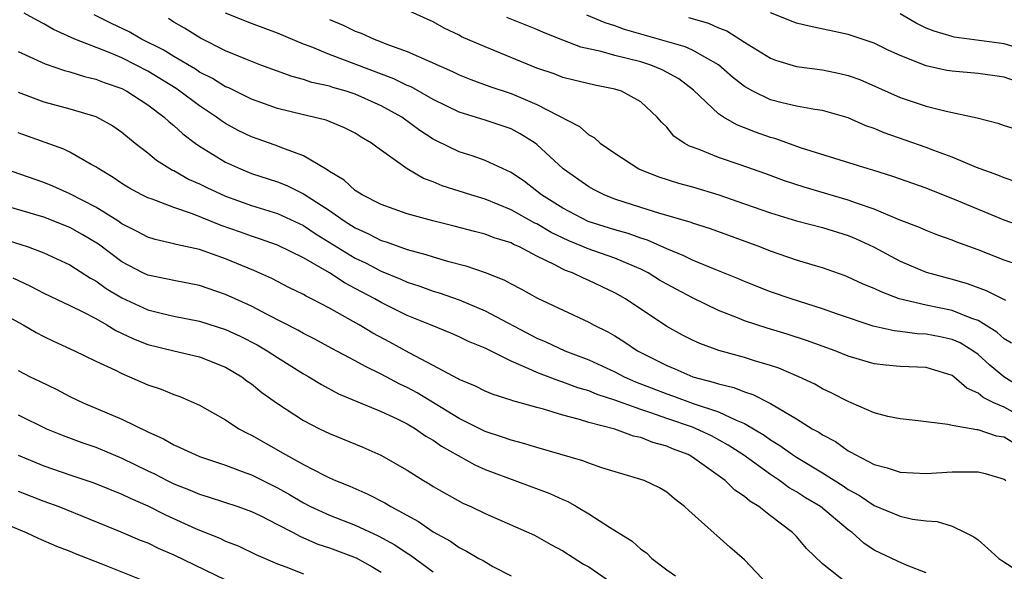
# Model space of a CAD drawing. Units: inches. Extents: x 2607000 to 2610000, y 1515000 to 1518000.
# Drawn here: x 2607139 to 2607215, y 1515806 to 1515848 of the extents above; entities that cross this region are included whole.
import ezdxf

# ---------------------------------------------------------------- set-up
doc = ezdxf.new("R2010")
doc.units = ezdxf.units.IN
doc.header["$MEASUREMENT"] = 0
doc.layers.add('LD26071515_2ft', color=9, linetype='Continuous')

msp = doc.modelspace()

# ---------------------------------------------------------------- linework, layer by layer
at = {"layer": 'LD26071515_2ft'}
for points, elevation in [([(2607215.837, 1515815.837), (2607215, 1515816.337), (2607214.432, 1515816.432), (2607213, 1515816.904), (2607212.902, 1515816.902), (2607211, 1515817.237), (2607210.666, 1515817.334), (2607208.387, 1515817.613), (2607207, 1515817.758), (2607206.05, 1515817.95), (2607205, 1515818.228), (2607203.224, 1515819), (2607203, 1515819.083), (2607201.737, 1515819.737), (2607201, 1515820.079), (2607200.42, 1515820.42), (2607199.189, 1515821), (2607197.648, 1515821.648), (2607197, 1515821.861), (2607195.78, 1515822.22), (2607195, 1515822.471), (2607193.017, 1515823.017), (2607191.556, 1515823.556), (2607191, 1515823.811), (2607190.214, 1515824.214), (2607189, 1515824.879), (2607185.822, 1515827), (2607185, 1515827.473), (2607183, 1515828.415), (2607182.583, 1515828.583), (2607181.739, 1515829), (2607181.193, 1515829.193), (2607181, 1515829.285), (2607180.368, 1515829.632), (2607179, 1515830.284), (2607177.645, 1515831), (2607177.195, 1515831.195), (2607177, 1515831.305), (2607175.707, 1515831.707), (2607175, 1515831.99), (2607174.187, 1515832.187), (2607172.609, 1515832.609), (2607170.971, 1515833), (2607169, 1515833.544), (2607167, 1515834.26), (2607165.516, 1515835), (2607165, 1515835.336), (2607164.142, 1515836.142), (2607163, 1515836.812), (2607162.897, 1515836.897), (2607162.697, 1515837), (2607161, 1515838.025), (2607159.407, 1515838.593), (2607158.831, 1515838.831), (2607157, 1515839.471), (2607155.974, 1515839.974), (2607155, 1515840.5), (2607154.698, 1515840.697), (2607154.306, 1515841), (2607153, 1515841.862), (2607151.486, 1515843), (2607151.194, 1515843.194), (2607149, 1515844.525), (2607148.106, 1515845), (2607147, 1515845.551), (2607146.036, 1515845.964), (2607143.387, 1515847), (2607141.743, 1515847.743), (2607141, 1515848.189), (2607140.457, 1515848.458), (2607139.485, 1515849)], 7802), ([(2607215.717, 1515818.283), (2607215, 1515818.645), (2607214.216, 1515819), (2607213.398, 1515819.398), (2607213, 1515819.744), (2607212.122, 1515820.122), (2607211.143, 1515821), (2607211, 1515821.1), (2607209, 1515821.706), (2607207, 1515821.789), (2607205.882, 1515821.882), (2607205, 1515821.987), (2607203, 1515822.59), (2607201.992, 1515823), (2607199.788, 1515823.788), (2607198.274, 1515824.274), (2607196.735, 1515824.735), (2607195, 1515825.312), (2607194.461, 1515825.539), (2607193, 1515826.108), (2607191, 1515827.074), (2607189.736, 1515827.736), (2607189, 1515828.128), (2607188.451, 1515828.451), (2607187.577, 1515829), (2607187, 1515829.29), (2607186.522, 1515829.478), (2607185, 1515830.132), (2607182.87, 1515830.87), (2607182.597, 1515831), (2607181.459, 1515831.459), (2607180.105, 1515832.105), (2607179, 1515832.77), (2607178.84, 1515832.84), (2607177, 1515833.863), (2607175, 1515834.668), (2607173.899, 1515835), (2607173, 1515835.3), (2607171.7, 1515835.7), (2607171, 1515836.005), (2607170.262, 1515836.262), (2607169, 1515837.008), (2607166.67, 1515838.67), (2607166.251, 1515839), (2607165.456, 1515839.456), (2607165, 1515839.755), (2607164.178, 1515840.178), (2607162.758, 1515840.758), (2607161.782, 1515841), (2607161, 1515841.17), (2607159, 1515841.672), (2607157, 1515842.378), (2607155.244, 1515843.244), (2607155, 1515843.341), (2607153.981, 1515843.981), (2607153, 1515844.461), (2607152.676, 1515844.676), (2607151, 1515845.668), (2607150.184, 1515846.184), (2607148.531, 1515847), (2607147.564, 1515847.565), (2607146.208, 1515848.208), (2607144.883, 1515848.883)], 7800), ([(2607215.577, 1515823.577), (2607215, 1515823.91), (2607214.439, 1515824.439), (2607213, 1515825.322), (2607212.518, 1515825.483), (2607211, 1515826.102), (2607209, 1515826.507), (2607206.92, 1515827), (2607205.527, 1515827.527), (2607205, 1515827.797), (2607204.143, 1515828.143), (2607203, 1515828.68), (2607202.767, 1515828.767), (2607201, 1515829.384), (2607200.464, 1515829.536), (2607199, 1515829.991), (2607197, 1515830.681), (2607196.189, 1515831), (2607192.382, 1515832.382), (2607191, 1515832.823), (2607190.877, 1515832.877), (2607188.399, 1515833.601), (2607187, 1515834.043), (2607185, 1515834.687), (2607184.189, 1515835), (2607183.401, 1515835.401), (2607183, 1515835.63), (2607181.027, 1515837), (2607179, 1515838.894), (2607178.861, 1515839), (2607177.717, 1515839.717), (2607177, 1515840.1), (2607175, 1515840.772), (2607173, 1515841.378), (2607171, 1515842.364), (2607169.316, 1515843.316), (2607169, 1515843.442), (2607167.956, 1515843.956), (2607163, 1515845.811), (2607161.596, 1515846.404), (2607161, 1515846.625), (2607159, 1515847.474), (2607157, 1515848.212), (2607155, 1515849.01)], 7796), ([(2607217, 1515829.306), (2607215, 1515829.99), (2607213, 1515830.779), (2607211.367, 1515831.367), (2607211, 1515831.52), (2607209.905, 1515831.905), (2607209, 1515832.252), (2607208.484, 1515832.484), (2607206.913, 1515833.087), (2607205, 1515833.897), (2607203.643, 1515834.357), (2607203, 1515834.61), (2607199.593, 1515835.593), (2607198.09, 1515836.09), (2607196.631, 1515836.631), (2607194.676, 1515837.324), (2607193, 1515837.894), (2607191.503, 1515838.497), (2607190.761, 1515838.761), (2607190.34, 1515839), (2607189.538, 1515839.538), (2607189, 1515840.213), (2607188.597, 1515840.597), (2607188.264, 1515841), (2607187, 1515842.163), (2607185.526, 1515843), (2607185, 1515843.158), (2607183.454, 1515843.454), (2607181.835, 1515843.835), (2607181, 1515844.051), (2607180.32, 1515844.319), (2607179, 1515844.771), (2607175, 1515846.401), (2607173.19, 1515847.19), (2607173, 1515847.297), (2607171.849, 1515847.849), (2607171, 1515848.326), (2607169, 1515849.238)], 7792), ([(2607215.983, 1515835.983), (2607215, 1515836.312), (2607214.518, 1515836.518), (2607212.878, 1515837.122), (2607211, 1515837.91), (2607209.583, 1515838.417), (2607209, 1515838.649), (2607205.775, 1515839.775), (2607205, 1515840.109), (2607204.337, 1515840.337), (2607203, 1515840.944), (2607201, 1515841.516), (2607200.411, 1515841.589), (2607199, 1515841.849), (2607197.894, 1515842.106), (2607197, 1515842.338), (2607195.631, 1515843), (2607195.217, 1515843.217), (2607195, 1515843.361), (2607194.081, 1515844.081), (2607193, 1515845.019), (2607191, 1515846.144), (2607190.42, 1515846.42), (2607185.751, 1515847.751), (2607185, 1515848.02), (2607184.255, 1515848.255), (2607182.857, 1515848.857)], 7788), ([(2607215.797, 1515843.797), (2607215, 1515844.077), (2607213, 1515844.351), (2607211, 1515844.526), (2607210.595, 1515844.595), (2607209, 1515844.945), (2607207, 1515845.733), (2607206.123, 1515846.123), (2607205, 1515846.681), (2607203, 1515847.363), (2607199.991, 1515847.991), (2607199, 1515848.239), (2607197, 1515849.017)], 7784), ([(2607217, 1515846.058), (2607215, 1515846.636), (2607211.16, 1515847.16), (2607211, 1515847.194), (2607209.609, 1515847.609), (2607209, 1515847.856), (2607208.22, 1515848.22), (2607207, 1515848.942)], 7782), ([(2607216.218, 1515820.218), (2607214.991, 1515820.991), (2607213.901, 1515821.901), (2607213, 1515822.723), (2607212.608, 1515823), (2607211.611, 1515823.611), (2607211, 1515823.874), (2607210.076, 1515824.076), (2607209, 1515824.289), (2607208.313, 1515824.313), (2607207, 1515824.489), (2607206.533, 1515824.533), (2607204.908, 1515824.908), (2607202.172, 1515825.828), (2607201, 1515826.24), (2607198.587, 1515827), (2607197, 1515827.55), (2607195, 1515828.33), (2607194.536, 1515828.536), (2607192.742, 1515829.258), (2607191, 1515829.982), (2607190.324, 1515830.324), (2607189, 1515830.854), (2607187.526, 1515831.526), (2607187, 1515831.673), (2607186.026, 1515832.026), (2607185, 1515832.304), (2607182.952, 1515832.952), (2607181, 1515833.977), (2607179.353, 1515835), (2607179, 1515835.29), (2607178.028, 1515836.028), (2607177, 1515836.718), (2607175, 1515837.642), (2607174.005, 1515838.005), (2607173, 1515838.31), (2607171.201, 1515839.201), (2607171, 1515839.31), (2607169.977, 1515839.977), (2607168.579, 1515841), (2607167, 1515841.877), (2607165, 1515842.775), (2607164.287, 1515843), (2607163.273, 1515843.273), (2607163, 1515843.369), (2607161.655, 1515843.655), (2607161, 1515843.888), (2607160.121, 1515844.122), (2607157.717, 1515845), (2607156.553, 1515845.447), (2607155, 1515846.102), (2607153.069, 1515847.069), (2607151.834, 1515847.834), (2607151, 1515848.32), (2607150.588, 1515848.588)], 7798), ([(2607163, 1515848.504), (2607164.069, 1515848.069), (2607165, 1515847.628), (2607165.462, 1515847.462), (2607166.455, 1515847), (2607166.856, 1515846.856), (2607167.349, 1515846.651), (2607169, 1515846.041), (2607172.5, 1515844.5), (2607173, 1515844.254), (2607173.894, 1515843.894), (2607175.366, 1515843.366), (2607177, 1515842.82), (2607179, 1515841.972), (2607182.279, 1515840.279), (2607183, 1515839.639), (2607183.421, 1515839.421), (2607183.869, 1515839), (2607185, 1515838.21), (2607186.851, 1515837), (2607186.951, 1515836.951), (2607188.385, 1515836.385), (2607189.909, 1515835.909), (2607191, 1515835.617), (2607193.01, 1515835.011), (2607195, 1515834.326), (2607197, 1515833.617), (2607199, 1515833.015), (2607201, 1515832.507), (2607203, 1515831.875), (2607203.612, 1515831.612), (2607204.939, 1515831), (2607206.28, 1515830.28), (2607207, 1515829.913), (2607209, 1515829.062), (2607210.609, 1515828.609), (2607211, 1515828.513), (2607212.17, 1515828.17), (2607213.636, 1515827.635), (2607215.108, 1515826.892)], 7794), ([(2607217, 1515832.36), (2607215, 1515833.055), (2607211.49, 1515834.51), (2607209, 1515835.518), (2607206.432, 1515836.432), (2607204.901, 1515836.901), (2607204.531, 1515837), (2607199.392, 1515838.608), (2607197.339, 1515839.339), (2607197, 1515839.424), (2607195.834, 1515839.834), (2607195, 1515840.173), (2607194.394, 1515840.394), (2607193.375, 1515841), (2607193, 1515841.247), (2607191.064, 1515843.064), (2607189.944, 1515843.944), (2607188.649, 1515844.649), (2607187.786, 1515845), (2607187, 1515845.246), (2607185, 1515845.738), (2607183.956, 1515846.044), (2607182.377, 1515846.377), (2607181, 1515846.915), (2607179.514, 1515847.514), (2607179, 1515847.739), (2607176.667, 1515848.667)], 7790), ([(2607190.68, 1515848.68), (2607192.223, 1515848.223), (2607193, 1515847.882), (2607193.636, 1515847.636), (2607195, 1515846.76), (2607197, 1515845.53), (2607197.385, 1515845.385), (2607199, 1515844.905), (2607201, 1515844.636), (2607202.354, 1515844.354), (2607203, 1515844.195), (2607203.881, 1515843.881), (2607207, 1515842.513), (2607209, 1515841.849), (2607210.536, 1515841.465), (2607212.939, 1515840.939), (2607214.535, 1515840.535), (2607215, 1515840.347), (2607216.037, 1515840.037)], 7786), ([(2607139, 1515846.051), (2607141.103, 1515845.103), (2607142.586, 1515844.586), (2607143, 1515844.479), (2607144.12, 1515844.119), (2607145, 1515843.92), (2607145.649, 1515843.65), (2607147, 1515843.196), (2607147.383, 1515843), (2607149, 1515841.943), (2607150.273, 1515841), (2607150.642, 1515840.642), (2607151, 1515840.362), (2607151.703, 1515839.703), (2607152.659, 1515839), (2607153, 1515838.762), (2607155, 1515837.528), (2607156.152, 1515837), (2607157, 1515836.66), (2607159, 1515836.01), (2607159.73, 1515835.73), (2607161, 1515835.088), (2607163, 1515833.803), (2607164.145, 1515833), (2607165, 1515832.456), (2607166.015, 1515832.015), (2607167, 1515831.495), (2607167.386, 1515831.385), (2607169, 1515830.794), (2607170.424, 1515830.424), (2607171, 1515830.224), (2607172.11, 1515829.89), (2607173.53, 1515829.53), (2607175, 1515829.02), (2607176.46, 1515828.46), (2607177, 1515828.16), (2607177.766, 1515827.766), (2607179.055, 1515827.055), (2607183, 1515825.196), (2607183.348, 1515825), (2607184.454, 1515824.454), (2607185, 1515824.14), (2607185.706, 1515823.706), (2607186.744, 1515823), (2607189, 1515821.864), (2607189.615, 1515821.615), (2607191.011, 1515821), (2607192.591, 1515820.591), (2607193, 1515820.442), (2607194.169, 1515820.169), (2607195, 1515819.828), (2607195.639, 1515819.639), (2607197, 1515818.936), (2607199, 1515817.765), (2607200.225, 1515817), (2607200.725, 1515816.725), (2607201, 1515816.533), (2607202.009, 1515816.009), (2607203, 1515815.293), (2607203.204, 1515815.204), (2607203.529, 1515815), (2607205, 1515814.244), (2607205.997, 1515813.997), (2607207, 1515813.646), (2607209, 1515813.543), (2607211, 1515813.673), (2607212.335, 1515813.665), (2607213, 1515813.681), (2607213.551, 1515813.551), (2607215, 1515813.107), (2607215.151, 1515813)], 7804), ([(2607139, 1515842.907), (2607141, 1515842.173), (2607143, 1515841.63), (2607145, 1515841.041), (2607146.312, 1515840.312), (2607147, 1515839.834), (2607148.022, 1515839), (2607149, 1515838.238), (2607149.672, 1515837.672), (2607150.911, 1515836.911), (2607151, 1515836.875), (2607152.202, 1515836.202), (2607153, 1515835.857), (2607153.564, 1515835.564), (2607155, 1515834.902), (2607157, 1515834.194), (2607159, 1515833.576), (2607161, 1515832.657), (2607161.993, 1515831.993), (2607165, 1515830.141), (2607165.775, 1515829.776), (2607167, 1515829.137), (2607168.512, 1515828.512), (2607169, 1515828.284), (2607169.972, 1515827.972), (2607171, 1515827.591), (2607171.459, 1515827.459), (2607173, 1515826.913), (2607175, 1515826.085), (2607179, 1515823.972), (2607179.683, 1515823.683), (2607181.152, 1515823), (2607183, 1515822.301), (2607185, 1515821.379), (2607185.719, 1515821), (2607186.608, 1515820.608), (2607189, 1515819.684), (2607189.515, 1515819.515), (2607191.053, 1515818.947), (2607193, 1515818.298), (2607194.348, 1515817.652), (2607195, 1515817.399), (2607196.501, 1515816.501), (2607197, 1515816.138), (2607197.714, 1515815.714), (2607198.707, 1515815), (2607199, 1515814.808), (2607201, 1515813.607), (2607202.601, 1515812.601), (2607203, 1515812.325), (2607203.861, 1515811.861), (2607205, 1515811.094), (2607207, 1515810.265), (2607207.959, 1515810.041), (2607209, 1515809.892), (2607209.846, 1515809.846), (2607211, 1515809.491), (2607212.014, 1515809), (2607212.673, 1515808.673), (2607213, 1515808.432), (2607213.764, 1515807.764), (2607214.6, 1515807), (2607214.836, 1515806.836), (2607215.706, 1515806.294)], 7806), ([(2607209, 1515805.902), (2607207.534, 1515806.466), (2607206.795, 1515806.794), (2607205, 1515807.65), (2607204.185, 1515808.185), (2607203.305, 1515809), (2607203, 1515809.222), (2607200.848, 1515811), (2607199.687, 1515811.687), (2607199, 1515812.129), (2607198.449, 1515812.449), (2607197.707, 1515813), (2607197, 1515813.459), (2607194.874, 1515815), (2607193.742, 1515815.742), (2607192.448, 1515816.448), (2607191.269, 1515817), (2607191, 1515817.104), (2607189, 1515817.781), (2607187.777, 1515818.223), (2607187, 1515818.468), (2607185, 1515819.203), (2607183.638, 1515819.638), (2607183, 1515819.909), (2607182.152, 1515820.152), (2607181, 1515820.586), (2607180.675, 1515820.675), (2607179, 1515821.323), (2607178.38, 1515821.62), (2607177, 1515822.194), (2607175, 1515823.189), (2607173.716, 1515823.716), (2607173, 1515824.065), (2607172.354, 1515824.354), (2607170.804, 1515825), (2607169, 1515825.725), (2607167, 1515826.714), (2607166.508, 1515827), (2607165, 1515827.807), (2607164.21, 1515828.21), (2607163, 1515828.992), (2607161, 1515830.15), (2607159, 1515831.14), (2607157.625, 1515831.625), (2607157, 1515831.825), (2607156.14, 1515832.14), (2607154.655, 1515832.655), (2607152.462, 1515833.538), (2607151, 1515834.028), (2607149.335, 1515834.665), (2607149, 1515834.772), (2607148.544, 1515835), (2607147.545, 1515835.545), (2607147, 1515835.887), (2607146.342, 1515836.342), (2607145.229, 1515837), (2607145, 1515837.166), (2607144.649, 1515837.351), (2607143, 1515838.305), (2607142.532, 1515838.532), (2607139, 1515839.793)], 7808), ([(2607203, 1515805.036), (2607201, 1515806.596), (2607199.781, 1515807.781), (2607199, 1515808.687), (2607198.7, 1515809), (2607197, 1515810.282), (2607196.111, 1515811), (2607195.417, 1515811.417), (2607195, 1515811.781), (2607194.252, 1515812.252), (2607193.5, 1515813), (2607191, 1515814.807), (2607190.667, 1515815), (2607189.458, 1515815.458), (2607189, 1515815.652), (2607187.93, 1515815.93), (2607187, 1515816.313), (2607186.433, 1515816.433), (2607185, 1515816.975), (2607183, 1515817.485), (2607182.29, 1515817.71), (2607181, 1515818.031), (2607179.507, 1515818.493), (2607179, 1515818.621), (2607177.696, 1515819), (2607177.143, 1515819.143), (2607177, 1515819.207), (2607175.631, 1515819.631), (2607175, 1515819.898), (2607174.267, 1515820.267), (2607173, 1515820.789), (2607172.873, 1515820.873), (2607171, 1515821.859), (2607169.149, 1515822.851), (2607167.666, 1515823.666), (2607166.358, 1515824.358), (2607165.289, 1515825), (2607164.615, 1515825.385), (2607163, 1515826.274), (2607161.623, 1515827), (2607161.201, 1515827.201), (2607161, 1515827.329), (2607159.879, 1515827.88), (2607158.561, 1515828.561), (2607157.173, 1515829.173), (2607155, 1515830.074), (2607153, 1515830.8), (2607151.18, 1515831.18), (2607151, 1515831.242), (2607149.564, 1515831.564), (2607149, 1515831.744), (2607148.19, 1515832.19), (2607147, 1515832.788), (2607146.69, 1515833), (2607145, 1515834.065), (2607143, 1515835.094), (2607141.685, 1515835.686), (2607141, 1515835.953), (2607137.955, 1515837)], 7810), ([(2607196.794, 1515805), (2607195, 1515806.891), (2607193.863, 1515807.863), (2607190.695, 1515810.695), (2607190.378, 1515811), (2607189.594, 1515811.594), (2607189, 1515812.103), (2607188.433, 1515812.433), (2607187.266, 1515813), (2607187, 1515813.096), (2607184.009, 1515813.991), (2607183, 1515814.339), (2607182.535, 1515814.535), (2607179, 1515815.546), (2607177.888, 1515815.888), (2607177, 1515816.106), (2607176.354, 1515816.354), (2607175, 1515816.781), (2607173, 1515817.78), (2607169.757, 1515819.757), (2607169, 1515820.17), (2607168.432, 1515820.432), (2607167, 1515821.204), (2607165.777, 1515821.777), (2607165, 1515822.215), (2607163.179, 1515823.179), (2607161.885, 1515823.884), (2607161, 1515824.337), (2607160.579, 1515824.579), (2607158.208, 1515825.792), (2607157, 1515826.428), (2607155, 1515827.337), (2607153, 1515828.036), (2607151, 1515828.41), (2607150.523, 1515828.523), (2607149, 1515828.821), (2607148.632, 1515829), (2607147, 1515829.856), (2607145.2, 1515831.2), (2607143.952, 1515831.952), (2607143, 1515832.49), (2607141, 1515833.283), (2607137, 1515834.445)], 7812), ([(2607137.685, 1515831.685), (2607139.785, 1515831), (2607141, 1515830.54), (2607143, 1515829.612), (2607144.598, 1515828.598), (2607145, 1515828.385), (2607145.804, 1515827.804), (2607147, 1515827.066), (2607149, 1515826.144), (2607150.139, 1515825.862), (2607151, 1515825.666), (2607153, 1515825.28), (2607155, 1515824.645), (2607156.123, 1515824.123), (2607157.446, 1515823.446), (2607158.204, 1515823), (2607159, 1515822.473), (2607161, 1515821.235), (2607161.423, 1515821), (2607162.393, 1515820.393), (2607163.696, 1515819.696), (2607167, 1515818.335), (2607168.236, 1515817.764), (2607169, 1515817.384), (2607169.646, 1515817), (2607170.427, 1515816.427), (2607171, 1515816.104), (2607171.644, 1515815.644), (2607174.204, 1515814.205), (2607175, 1515813.862), (2607180.002, 1515812.002), (2607181, 1515811.535), (2607181.383, 1515811.383), (2607182.053, 1515811), (2607183, 1515810.439), (2607184.588, 1515809.412), (2607186.341, 1515808.341), (2607187, 1515807.725), (2607187.431, 1515807.431), (2607187.867, 1515807), (2607189, 1515806.14), (2607189.679, 1515805.679)], 7814), ([(2607138.607, 1515828.607), (2607139.968, 1515827.968), (2607141, 1515827.427), (2607143, 1515826.496), (2607143.989, 1515826.01), (2607145, 1515825.476), (2607145.838, 1515825), (2607146.549, 1515824.549), (2607147.91, 1515823.91), (2607149, 1515823.486), (2607151.017, 1515822.983), (2607153, 1515822.525), (2607155, 1515821.734), (2607156.243, 1515821), (2607156.671, 1515820.671), (2607157, 1515820.447), (2607157.797, 1515819.797), (2607159, 1515818.946), (2607161, 1515817.638), (2607162.227, 1515817), (2607163, 1515816.621), (2607165.574, 1515815.574), (2607166.967, 1515814.967), (2607169, 1515813.801), (2607170.254, 1515813), (2607170.731, 1515812.731), (2607171, 1515812.554), (2607173.275, 1515811.276), (2607173.892, 1515811), (2607175, 1515810.455), (2607178.808, 1515808.808), (2607180.077, 1515808.077), (2607181, 1515807.586), (2607182.577, 1515806.577), (2607183, 1515806.349), (2607185, 1515804.978)], 7816), ([(2607137, 1515826.276), (2607139.406, 1515825), (2607140.408, 1515824.408), (2607141, 1515824.11), (2607141.745, 1515823.745), (2607143.35, 1515823), (2607145, 1515822.194), (2607146.503, 1515821.497), (2607147, 1515821.24), (2607147.604, 1515821), (2607149, 1515820.387), (2607150.04, 1515820.04), (2607151, 1515819.639), (2607151.481, 1515819.481), (2607153, 1515818.806), (2607155, 1515817.682), (2607156.033, 1515817), (2607156.661, 1515816.661), (2607157, 1515816.505), (2607159.617, 1515815), (2607161, 1515814.246), (2607162.588, 1515813.412), (2607163, 1515813.21), (2607163.469, 1515813), (2607164.566, 1515812.566), (2607165.959, 1515811.959), (2607167.286, 1515811.286), (2607167.735, 1515811), (2607169.859, 1515809.859), (2607171, 1515809.066), (2607172.325, 1515808.325), (2607173, 1515807.853), (2607173.579, 1515807.579), (2607174.532, 1515807), (2607174.843, 1515806.843), (2607175.609, 1515806.391), (2607177, 1515805.662)], 7818), ([(2607139, 1515821.474), (2607139.933, 1515821), (2607140.664, 1515820.664), (2607142.005, 1515820.005), (2607143, 1515819.484), (2607144.034, 1515819), (2607147, 1515817.74), (2607149, 1515816.746), (2607150.216, 1515816.216), (2607151, 1515815.76), (2607151.536, 1515815.536), (2607152.654, 1515815), (2607153, 1515814.863), (2607155, 1515814.183), (2607156.289, 1515813.711), (2607157, 1515813.433), (2607159, 1515812.446), (2607159.932, 1515811.932), (2607161, 1515811.291), (2607161.558, 1515811), (2607163, 1515810.327), (2607165, 1515809.559), (2607166.758, 1515808.758), (2607168.055, 1515808.055), (2607169, 1515807.417), (2607169.262, 1515807.262), (2607171, 1515805.982)], 7820), ([(2607139, 1515818.075), (2607141.193, 1515817), (2607142.469, 1515816.469), (2607143.93, 1515815.93), (2607145, 1515815.575), (2607147, 1515814.742), (2607149, 1515813.753), (2607149.515, 1515813.515), (2607150.494, 1515813), (2607151, 1515812.756), (2607152.27, 1515812.27), (2607153, 1515811.952), (2607153.731, 1515811.731), (2607155.942, 1515811), (2607157, 1515810.621), (2607157.724, 1515810.276), (2607159, 1515809.633), (2607160.202, 1515809), (2607160.712, 1515808.712), (2607161, 1515808.606), (2607162.107, 1515808.107), (2607163, 1515807.825), (2607165.055, 1515807.055), (2607166.347, 1515806.347), (2607167, 1515805.954)], 7822), ([(2607139, 1515814.951), (2607141, 1515814.138), (2607143, 1515813.445), (2607144.84, 1515812.84), (2607147, 1515811.963), (2607147.638, 1515811.637), (2607149, 1515811.05), (2607150.367, 1515810.367), (2607152.681, 1515809.319), (2607153, 1515809.178), (2607154.559, 1515808.559), (2607155, 1515808.34), (2607155.969, 1515807.969), (2607157.32, 1515807.32), (2607159, 1515806.591), (2607159.635, 1515806.365), (2607161, 1515805.83)], 7824), ([(2607139, 1515812.175), (2607141, 1515811.414), (2607142.136, 1515811), (2607146.936, 1515809.064), (2607148.423, 1515808.423), (2607149, 1515808.196), (2607149.803, 1515807.803), (2607151, 1515807.29), (2607155, 1515805.352)], 7826), ([(2607137, 1515810.075), (2607139.62, 1515809), (2607140.557, 1515808.557), (2607141.955, 1515807.955), (2607143, 1515807.571), (2607143.398, 1515807.398), (2607145.374, 1515806.626), (2607148.714, 1515805.285)], 7828)]:
    msp.add_lwpolyline(points, dxfattribs=dict(at, elevation=elevation))

doc.saveas('drawing.dxf')
